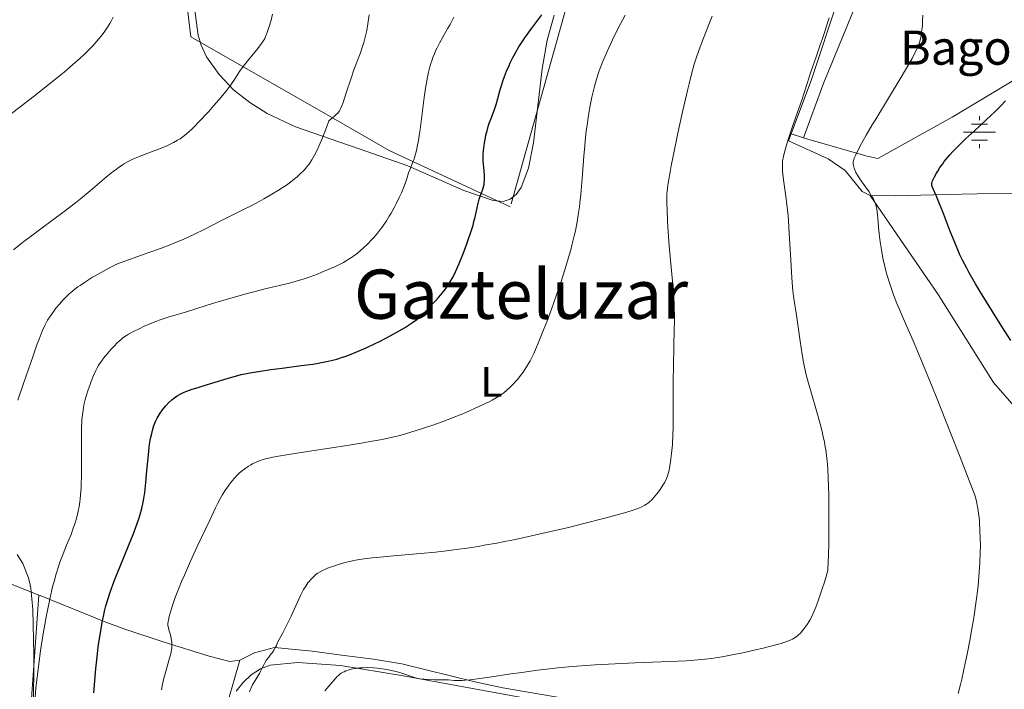
# Model space of a CAD drawing. Units: metres. Extents: x 647835 to 654736, y 4753159 to 4757935.
# Drawn here: x 648548 to 648778, y 4753606 to 4753763 of the extents above; entities that cross this region are included whole.
import ezdxf
from ezdxf.enums import TextEntityAlignment as Align

# ---------------------------------------------------------------- set-up
doc = ezdxf.new("R2010")
doc.units = ezdxf.units.M
doc.header["$MEASUREMENT"] = 0
doc.linetypes.add('DGN Style 2', pattern=[84.6841, 50.81046, -33.87364])
doc.linetypes.add('DGN Style 3', pattern=[118.55774, 84.6841, -33.87364])
for name, color, linetype, lineweight in [('Edificios construcciones cerramientos', 7, 'Continuous', 0), ('Entidades rústicas y varios', 7, 'Continuous', 0), ('Hidrografía', 7, 'Continuous', 0), ('Relieve y altimetría', 7, 'Continuous', 0), ('Textos de rotulación', 7, 'Continuous', 0)]:
    doc.layers.add(name, color=color, linetype=linetype, lineweight=lineweight)
doc.styles.add('Style-arialn', font='arialn.shx', dxfattribs={"bigfont": 'arialnbig.shx'})
doc.styles.add('Style-times', font='times.shx', dxfattribs={"bigfont": 'timesbig.shx'})

# ---------------------------------------------------------------- blocks, each defined once
blk = doc.blocks.new('5NACIE')
at = {"layer": 'Hidrografía', "color": 170, "linetype": 'Continuous', "lineweight": 0, "flags": 128}
for points in [[(2.980232238769531e-08, 28.09973829984665), (2.980232238769531e-08, 37.49965074658394)], [(-37.49965074658394, 0), (37.49965077638626, 0)], [(-18.69982582330704, 18.69982582330704), (18.69982585310936, 18.69982582330704)], [(-18.69982582330704, -18.69982585310936), (18.69982585310936, -18.69982585310936)], [(2.980232238769531e-08, -28.09973829984665), (2.980232238769531e-08, -37.49965077638626)]]:
    blk.add_lwpolyline(points, dxfattribs=at)

msp = doc.modelspace()

# ---------------------------------------------------------------- linework, layer by layer
at = {"layer": 'Edificios construcciones cerramientos', "color": 250, "linetype": 'DGN Style 2', "lineweight": 0, "extrusion": (-0.03958937253704125, -0.1064370015749962, 0.9935309991529442), "elevation": -530578.7666902661, "flags": 128}
msp.add_lwpolyline([(-1049202.854319366, 4651505.241462629), (-1049202.854319366, 4651507.002627015)], dxfattribs=at)
at = {"layer": 'Edificios construcciones cerramientos', "color": 250, "linetype": 'DGN Style 2', "lineweight": 0, "extrusion": (0.3781427995756847, -0.1243029964003116, 0.9173640434500188), "elevation": -344596.9673156105, "flags": 128}
msp.add_lwpolyline([(4718586.822228931, 796899.7327124551), (4718586.822228931, 796896.4165399633)], dxfattribs=at)
at = {"layer": 'Edificios construcciones cerramientos', "color": 250, "linetype": 'DGN Style 2', "lineweight": 0, "extrusion": (0.2437141358428239, -0.09434095581012539, 0.9652477423165607), "elevation": -289333.0637126181, "flags": 128}
msp.add_lwpolyline([(4667205.774651244, 1072884.482340472), (4667205.774651244, 1072884.137956966)], dxfattribs=at)
at = {"layer": 'Edificios construcciones cerramientos', "color": 250, "linetype": 'DGN Style 2', "lineweight": 0}
for points in [[(648728.0300000012, 4753736.279999999, 1084.42), (648732.75, 4753748.939999999, 1085.97), (648738.9200000018, 4753767.560000001, 1085.38), (648739.6700000018, 4753776.390000001, 1085.97), (648723.7300000004, 4753772.52, 1087.71), (648708.3299999982, 4753768.49, 1091.2), (648693.5899999999, 4753768.24, 1094.7), (648676.3099999987, 4753768.85, 1098.77), (648662.3999999985, 4753719.16, 1098.77), (648634.129999999, 4753732.35, 1107.5), (648621.4200000018, 4753739.689999999, 1109.25), (648587.8200000003, 4753758.91, 1118.56), (648585.5300000012, 4753777.93, 1119.73), (648551.7100000009, 4753789.699999999, 1123.66)], [(648730.9200000018, 4753735.33, 1083.16), (648732.4600000009, 4753734.83, 1082.45), (648745.4699999988, 4753731.09, 1079.24), (648748.2699999996, 4753730.51, 1078.37), (648765.6400000006, 4753740.15, 1076.62), (648782.379999999, 4753750.23, 1074.59), (648795.3000000007, 4753757.290000001, 1071.39)], [(648468.120000001, 4753648.279999999, 1127.3), (648492.7899999991, 4753646.18, 1122.06), (648509.3999999985, 4753642.32, 1116.24), (648538.8599999994, 4753633.82, 1109.84), (648552.3099999987, 4753628.42, 1105.85)]]:
    msp.add_polyline3d(points, dxfattribs=at)
at = {"layer": 'Entidades rústicas y varios', "color": 92, "linetype": 'Continuous', "lineweight": 0}
for points in [[(648730.9200000018, 4753735.33, 1083.02), (648735.6900000013, 4753748.220000001, 1083.02), (648745.0199999996, 4753771.029999999, 1083.02), (648746.2699999996, 4753782.199999999, 1083.02), (648746.5, 4753789.76, 1083.02), (648744.8900000006, 4753800.16, 1084.19), (648738.8599999994, 4753816.25, 1084.19), (648732.3900000006, 4753837.359999999, 1084.19), (648728.0899999999, 4753857.790000001, 1084.19), (648726.6499999985, 4753858.119999999, 1084.19), (648703.6900000013, 4753854.5, 1088.84), (648687.9699999988, 4753869.699999999, 1095.83), (648682.1900000013, 4753871.040000001, 1095.83), (648671.4100000001, 4753870.859999999, 1099.32), (648669.2100000009, 4753872.98, 1100.49), (648668.0599999987, 4753877.279999999, 1101.65), (648667.1700000018, 4753887.33, 1101.65), (648671.7100000009, 4753916.9, 1101.65), (648681.1499999985, 4753932.890000001, 1100.49), (648687.879999999, 4753939.470000001, 1099.32), (648694.6799999997, 4753941.380000001, 1098.16), (648729.129999999, 4753945.560000001, 1091.17), (648750.2699999996, 4753950.23, 1085.35), (648753.3999999985, 4753956.76, 1086.52)], [(648746.5199999996, 4753721.83, 1079.57), (648744.6000000015, 4753722.810000001, 1080.11), (648740.6700000018, 4753727.67, 1081.31), (648736.7100000009, 4753730.4, 1082.72), (648727.4200000018, 4753734.640000001, 1084.22)], [(648802.1799999997, 4753653.32, 1076.19), (648802.379999999, 4753654.699999999, 1076.24), (648803.1099999994, 4753657.109999999, 1076.16), (648805.870000001, 4753661.91, 1075.13), (648815.3000000007, 4753674.26, 1072), (648820.4299999997, 4753682.630000001, 1069.99), (648821.0700000003, 4753683.699999999, 1069.67), (648821.7699999996, 4753684.880000001, 1068.99), (648822.7100000009, 4753687.43, 1067.82), (648822.9899999984, 4753690.140000001, 1066.97), (648822.1600000001, 4753694.119999999, 1066.41), (648820.8200000003, 4753696.49, 1066.54), (648816.629999999, 4753701.23, 1066.85), (648805.3000000007, 4753712.93, 1066.18), (648799.3299999982, 4753717.41, 1066.47), (648795.6600000001, 4753719.42, 1066.76), (648790.9899999984, 4753721.5, 1067.3), (648786.620000001, 4753722.33, 1067.93), (648771.5100000016, 4753722.25, 1070.84), (648764.2100000009, 4753722.1, 1073.1), (648752.370000001, 4753721.790000001, 1077.65), (648746.5199999996, 4753721.83, 1079.57)], [(648746.5199999996, 4753721.83, 1079.53), (648762.370000001, 4753698.720000001, 1078.37), (648775.3099999987, 4753678.08, 1078.37), (648787.0399999991, 4753664.609999999, 1077.2), (648802.1799999997, 4753653.32, 1077.2)], [(648549.8200000003, 4753593.27, 1105.73), (648552.3099999987, 4753628.42, 1105.85)], [(648552.620000001, 4753628.300000001, 1105.76), (648568.0100000016, 4753622.08, 1098.78), (648572.3900000006, 4753620.43, 1097.07), (648581.6099999994, 4753617.42, 1094.64), (648592.0700000003, 4753614.16, 1092.5), (648596.9400000013, 4753612.859999999, 1091.79), (648599.25, 4753613.210000001, 1091.79)], [(648599.25, 4753613.210000001, 1091.79), (648602.6600000001, 4753614.93, 1090.63), (648607.379999999, 4753616.130000001, 1089.3), (648616.1400000006, 4753615.27, 1087.02), (648623.0300000012, 4753614.380000001, 1085.65), (648630.4499999993, 4753613.41, 1084.97), (648637.1400000006, 4753612.35, 1084.77), (648654.1600000001, 4753608.16, 1085.41), (648660.6999999993, 4753606.74, 1085.39), (648689.8500000015, 4753601.75, 1083.53)], [(648599.25, 4753613.210000001, 1091.79), (648595.1799999997, 4753598.880000001, 1091.13)]]:
    msp.add_polyline3d(points, dxfattribs=at)
at = {"layer": 'Entidades rústicas y varios', "color": 92, "linetype": 'DGN Style 3', "lineweight": 0}
for points in [[(648672.7199999988, 4753763.98, 1111.54), (648671.0399999991, 4753758.17, 1111.46), (648669.9100000001, 4753751.470000001, 1111.3), (648667.8599999994, 4753734.119999999, 1110.79), (648666.7100000009, 4753728.23, 1110.65), (648664.9800000004, 4753723.68, 1110.62), (648663.8299999982, 4753722.060000001, 1110.65), (648662.4400000013, 4753720.960000001, 1110.73), (648660.7899999991, 4753720.449999999, 1110.86), (648658.4100000001, 4753720.689999999, 1111.07), (648651.5599999987, 4753723.01, 1111.96), (648638.4699999988, 4753728.74, 1114.42), (648628.9499999993, 4753732.15, 1117.39), (648612.2800000012, 4753737.9, 1123.6), (648605.6600000001, 4753741.040000001, 1125.84), (648601.5700000003, 4753743.57, 1126.95), (648597.8099999987, 4753746.560000001, 1127.65), (648594.4400000013, 4753750.1, 1127.84), (648591.5199999996, 4753754.26, 1127.44), (648590.2399999984, 4753756.949999999, 1126.97), (648589.5700000003, 4753759.34, 1126.56), (648588.379999999, 4753768.07, 1125.04)], [(648588.379999999, 4753768.07, 1125.04), (648589.5700000003, 4753759.34, 1126.56), (648590.2399999984, 4753756.949999999, 1126.97), (648591.5199999996, 4753754.26, 1127.44), (648594.4400000013, 4753750.1, 1127.84), (648597.8099999987, 4753746.560000001, 1127.65), (648601.5700000003, 4753743.57, 1126.95), (648605.6600000001, 4753741.040000001, 1125.84), (648612.2800000012, 4753737.9, 1123.6), (648628.9499999993, 4753732.15, 1117.39), (648638.4699999988, 4753728.74, 1114.42), (648651.5599999987, 4753723.01, 1111.96), (648658.4100000001, 4753720.689999999, 1111.07), (648660.7899999991, 4753720.449999999, 1110.86), (648662.4400000013, 4753720.960000001, 1110.73), (648663.8299999982, 4753722.060000001, 1110.65), (648664.9800000004, 4753723.68, 1110.62), (648666.7100000009, 4753728.23, 1110.65), (648667.8599999994, 4753734.119999999, 1110.79), (648669.9100000001, 4753751.470000001, 1111.3), (648671.0399999991, 4753758.17, 1111.46), (648672.7199999988, 4753763.98, 1111.54)], [(648547.2399999984, 4753637.880000001, 1118.12), (648548.6000000015, 4753635.84, 1117.61), (648549.9200000018, 4753632.49, 1116.9), (648550.4299999997, 4753630.02, 1116.49), (648550.8999999985, 4753625.060000001, 1115.99), (648551.120000001, 4753614.470000001, 1115.64), (648551.0500000007, 4753589.470000001, 1115.82)], [(648551.0500000007, 4753589.470000001, 1115.82), (648551.120000001, 4753614.470000001, 1115.64), (648550.8999999985, 4753625.060000001, 1115.99), (648550.4299999997, 4753630.02, 1116.49), (648549.9200000018, 4753632.49, 1116.9), (648548.6000000015, 4753635.84, 1117.61), (648547.2399999984, 4753637.880000001, 1118.12)], [(648598.4499999993, 4753605.939999999, 1099.06), (648600.0599999987, 4753608.02, 1098.58), (648601.9499999993, 4753609.790000001, 1098.08), (648604.0700000003, 4753611.16, 1097.62), (648606.3900000006, 4753612.060000001, 1097.25), (648612.7899999991, 4753612.630000001, 1096.74), (648622.7899999991, 4753611.949999999, 1096.15), (648637, 4753609.65, 1095.48), (648668.9699999988, 4753603.790000001, 1094.08)], [(648668.9699999988, 4753603.790000001, 1094.08), (648637, 4753609.65, 1095.48), (648622.7899999991, 4753611.949999999, 1096.15), (648612.7899999991, 4753612.630000001, 1096.74), (648606.3900000006, 4753612.060000001, 1097.25), (648604.0700000003, 4753611.16, 1097.62), (648601.9499999993, 4753609.790000001, 1098.08), (648600.0599999987, 4753608.02, 1098.58), (648598.4499999993, 4753605.939999999, 1099.06)]]:
    msp.add_polyline3d(points, dxfattribs=at)
at = {"layer": 'Relieve y altimetría', "color": 36, "linetype": 'Continuous', "lineweight": 0, "flags": 128}
for points, elevation in [([(648539.7300000004, 4753736.23), (648552, 4753745.689999999), (648555.2300000004, 4753748.24), (648557.0899999999, 4753749.74), (648558.2100000009, 4753750.66), (648560.2199999988, 4753752.380000001), (648561.9899999984, 4753753.949999999), (648562.8000000007, 4753754.699999999), (648563.9200000018, 4753755.790000001), (648564.9499999993, 4753756.859999999), (648565.4400000013, 4753757.390000001), (648565.8999999985, 4753757.92), (648566.7800000012, 4753758.99), (648567.5700000003, 4753760.040000001), (648568.0599999987, 4753760.73), (648568.3599999994, 4753761.189999999), (648568.9100000001, 4753762.08), (648569.1900000013, 4753762.58), (648569.6999999993, 4753763.560000001)], 1120), ([(648546.4400000013, 4753709.109999999), (648548.1499999985, 4753710.550000001), (648549.1600000001, 4753711.34), (648550.2699999996, 4753712.199999999), (648552.7600000016, 4753714.060000001), (648558.2100000009, 4753718.09), (648560.8500000015, 4753720.109999999), (648562.0799999982, 4753721.09), (648564.3399999999, 4753722.949999999), (648568.1400000006, 4753726.17), (648569.7199999988, 4753727.460000001), (648570.4400000013, 4753728.01), (648570.8999999985, 4753728.35), (648571.7699999996, 4753728.939999999), (648572.1900000013, 4753729.210000001), (648573.0300000012, 4753729.699999999), (648573.8500000015, 4753730.130000001), (648574.4200000018, 4753730.4), (648575.5899999999, 4753730.9), (648577.7800000012, 4753731.74), (648580.75, 4753732.85), (648582.1000000015, 4753733.4), (648582.7100000009, 4753733.67), (648583.8000000007, 4753734.220000001), (648584.7399999984, 4753734.76), (648585.3000000007, 4753735.119999999), (648586.3099999987, 4753735.85), (648587.3299999982, 4753736.689999999), (648588.0300000012, 4753737.33), (648588.5399999991, 4753737.83), (648589.7199999988, 4753739.050000001), (648591.9899999984, 4753741.5), (648593.1999999993, 4753742.85), (648594.8999999985, 4753744.810000001), (648596.25, 4753746.48), (648596.9600000009, 4753747.42), (648597.3599999994, 4753747.98), (648598.0199999996, 4753748.949999999), (648599.2100000009, 4753750.82), (648600.0700000003, 4753752.01), (648601.3000000007, 4753753.57), (648603.129999999, 4753755.83), (648603.9100000001, 4753756.82), (648604.5, 4753757.609999999), (648604.7300000004, 4753757.949999999), (648605.1000000015, 4753758.58), (648605.3000000007, 4753759), (648605.6700000018, 4753759.949999999), (648605.9600000009, 4753760.85), (648606.5500000007, 4753762.859999999), (648606.8900000006, 4753764.210000001)], 1115), ([(648547.4100000001, 4753673.949999999), (648548.8200000003, 4753678.08), (648550.9899999984, 4753684.390000001), (648551.9699999988, 4753687.140000001), (648552.3900000006, 4753688.279999999), (648553.120000001, 4753690.109999999), (648553.7300000004, 4753691.470000001), (648554.120000001, 4753692.210000001), (648554.370000001, 4753692.66), (648554.9100000001, 4753693.5), (648555.8299999982, 4753694.800000001), (648556.3299999982, 4753695.470000001), (648557.1400000006, 4753696.449999999), (648558, 4753697.41), (648558.4299999997, 4753697.869999999), (648559.3299999982, 4753698.74), (648559.7899999991, 4753699.15), (648560.7699999996, 4753699.949999999), (648561.4600000009, 4753700.470000001), (648561.9400000013, 4753700.82), (648562.9699999988, 4753701.52), (648564.879999999, 4753702.710000001), (648566.1900000013, 4753703.48), (648568.5199999996, 4753704.779999999), (648569.7300000004, 4753705.4), (648570.3200000003, 4753705.67), (648571.3299999982, 4753706.09), (648573.5, 4753706.880000001), (648578.0500000007, 4753708.48), (648580.7600000016, 4753709.460000001), (648583.5300000012, 4753710.529999999), (648584.879999999, 4753711.08), (648586.1900000013, 4753711.640000001), (648588.6600000001, 4753712.77), (648590.9299999997, 4753713.880000001), (648594.870000001, 4753715.890000001), (648597.3399999999, 4753717.130000001), (648600.3000000007, 4753718.609999999), (648601.7800000012, 4753719.359999999), (648603.8099999987, 4753720.449999999), (648604.8399999999, 4753721.02), (648606.3500000015, 4753721.890000001), (648608.4200000018, 4753723.140000001), (648609.0300000012, 4753723.540000001), (648610.129999999, 4753724.290000001), (648611.0899999999, 4753724.98), (648611.6600000001, 4753725.41), (648612.6400000006, 4753726.220000001), (648613.5500000007, 4753727.029999999), (648614.0599999987, 4753727.540000001), (648614.370000001, 4753727.869999999), (648614.9299999997, 4753728.52), (648615.4400000013, 4753729.189999999), (648615.6999999993, 4753729.560000001), (648616.0799999982, 4753730.17), (648616.7199999988, 4753731.290000001), (648617.3999999985, 4753732.619999999), (648617.8099999987, 4753733.52), (648618.5500000007, 4753735.300000001), (648619.5, 4753737.76), (648620.0599999987, 4753739.300000001), (648621.0100000016, 4753740.050000001), (648621.3900000006, 4753740.380000001), (648621.870000001, 4753740.83), (648622.129999999, 4753741.109999999), (648622.2800000012, 4753741.290000001), (648622.5500000007, 4753741.65), (648622.870000001, 4753742.220000001), (648623.0500000007, 4753742.630000001), (648623.3999999985, 4753743.6), (648624.129999999, 4753745.82), (648625.2699999996, 4753749.300000001), (648625.8399999999, 4753750.949999999), (648626.6000000015, 4753753.02), (648627.4499999993, 4753755.210000001), (648627.8000000007, 4753756.17), (648628.25, 4753757.58), (648628.5, 4753758.51), (648628.6499999985, 4753759.140000001), (648628.8999999985, 4753760.449999999), (648629.1499999985, 4753762), (648629.4899999984, 4753764.109999999)], 1110), ([(648606.9600000009, 4753660.65), (648609.2300000004, 4753661.08), (648610.6600000001, 4753661.32), (648616.0899999999, 4753662.16), (648624.3599999994, 4753663.41), (648628.1099999994, 4753664.02), (648629.7399999984, 4753664.290000001), (648632.5500000007, 4753664.82), (648634.8999999985, 4753665.34), (648636.3099999987, 4753665.68), (648637.2100000009, 4753665.92), (648639, 4753666.439999999), (648642.1600000001, 4753667.439999999), (648644.3200000003, 4753668.17), (648647.1499999985, 4753669.18), (648648.5, 4753669.689999999), (648651.3399999999, 4753670.82), (648653.0399999991, 4753671.550000001), (648654.0799999982, 4753672.01), (648655.9400000013, 4753672.859999999), (648657.5100000016, 4753673.619999999), (648658.1900000013, 4753673.98), (648659.1400000006, 4753674.51), (648660, 4753675.060000001), (648660.4200000018, 4753675.35), (648660.8299999982, 4753675.66), (648661.620000001, 4753676.300000001), (648662.3900000006, 4753677), (648662.8900000006, 4753677.49), (648663.2100000009, 4753677.83), (648663.8399999999, 4753678.52), (648664.1700000018, 4753678.92), (648664.8200000003, 4753679.74), (648665.4200000018, 4753680.57), (648665.8000000007, 4753681.119999999), (648666.4899999984, 4753682.18), (648667.1000000015, 4753683.210000001), (648667.4200000018, 4753683.810000001), (648667.9499999993, 4753684.91), (648668.5899999999, 4753686.390000001), (648668.9800000004, 4753687.32), (648670.2300000004, 4753690.449999999), (648670.9400000013, 4753692.290000001), (648672.0599999987, 4753695.279999999), (648673.1799999997, 4753698.4), (648673.7199999988, 4753699.960000001), (648674.2300000004, 4753701.5), (648675.1900000013, 4753704.48), (648676.0300000012, 4753707.310000001), (648676.5399999991, 4753709.1), (648676.8399999999, 4753710.24), (648677.370000001, 4753712.4), (648677.629999999, 4753713.540000001), (648678.0599999987, 4753715.689999999), (648678.3999999985, 4753717.76), (648678.5799999982, 4753719.15), (648678.6900000013, 4753720.1), (648678.8999999985, 4753722.09), (648679.2100000009, 4753725.800000001), (648679.6099999994, 4753731), (648679.8299999982, 4753733.48), (648679.9499999993, 4753734.65), (648680.1900000013, 4753736.84), (648680.4600000009, 4753738.85), (648680.6400000006, 4753740.109999999), (648681.0399999991, 4753742.449999999), (648681.5100000016, 4753744.859999999), (648681.8500000015, 4753746.35), (648682.0799999982, 4753747.290000001), (648682.5799999982, 4753749.07), (648683.120000001, 4753750.75), (648683.4299999997, 4753751.609999999), (648683.9699999988, 4753753), (648685.0599999987, 4753755.48), (648686.3299999982, 4753758.23), (648687.0399999991, 4753759.710000001), (648688.1499999985, 4753761.939999999), (648689.2600000016, 4753764.02)], 1095), ([(648639.6900000013, 4753729.67), (648639.870000001, 4753730.15), (648640.1400000006, 4753730.98), (648640.5199999996, 4753732.380000001), (648640.7100000009, 4753733.23), (648640.9899999984, 4753734.67), (648641.2699999996, 4753736.34), (648641.4100000001, 4753737.27), (648641.8099999987, 4753740.359999999), (648642.3599999994, 4753744.779999999), (648642.6499999985, 4753746.91), (648642.9400000013, 4753748.67), (648643.1000000015, 4753749.51), (648643.3500000015, 4753750.710000001), (648643.6499999985, 4753751.880000001), (648643.8099999987, 4753752.449999999), (648644.1700000018, 4753753.57), (648644.379999999, 4753754.119999999), (648644.7100000009, 4753754.949999999), (648645.0799999982, 4753755.779999999), (648645.3399999999, 4753756.33), (648645.8900000006, 4753757.42), (648646.7600000016, 4753759), (648647.870000001, 4753760.949999999), (648648.370000001, 4753761.83), (648649.2800000012, 4753763.550000001)], 1105), ([(648665.6600000001, 4753641.859999999), (648670.8500000015, 4753643.02), (648676.0199999996, 4753644.24), (648679.2800000012, 4753645.040000001), (648684.8599999994, 4753646.470000001), (648686.5100000016, 4753646.91), (648689.1000000015, 4753647.65), (648690.8999999985, 4753648.210000001), (648691.7699999996, 4753648.51), (648692.2399999984, 4753648.68), (648692.9899999984, 4753649), (648693.8599999994, 4753649.42), (648694.2199999988, 4753649.640000001), (648694.7199999988, 4753650), (648694.9600000009, 4753650.210000001), (648695.4800000004, 4753650.720000001), (648695.8500000015, 4753651.130000001), (648696.6499999985, 4753652.1), (648697.2600000016, 4753652.9), (648697.8299999982, 4753653.710000001), (648698.0899999999, 4753654.1), (648698.5, 4753654.779999999), (648698.6799999997, 4753655.130000001), (648698.9299999997, 4753655.66), (648699.1499999985, 4753656.24), (648699.25, 4753656.550000001), (648699.5300000012, 4753657.619999999), (648699.6600000001, 4753658.25), (648699.870000001, 4753659.540000001), (648699.9699999988, 4753660.27), (648700.1099999994, 4753661.49), (648700.2899999991, 4753663.59), (648700.4100000001, 4753666.040000001), (648700.4600000009, 4753667.390000001), (648700.4800000004, 4753668.83), (648700.5, 4753671.93), (648700.5, 4753678.57), (648700.5199999996, 4753681.880000001), (648700.6400000006, 4753686.57), (648700.7399999984, 4753690.5), (648700.7699999996, 4753692.390000001), (648700.7699999996, 4753694.25), (648700.75, 4753695.17), (648700.7100000009, 4753696.540000001), (648700.5500000007, 4753699.23), (648700.3299999982, 4753701.84), (648699.8599999994, 4753706.75), (648699.5700000003, 4753710.1), (648699.4200000018, 4753712.140000001), (648699.1900000013, 4753715.73), (648699.0399999991, 4753718.609999999), (648699, 4753719.83), (648698.9800000004, 4753721.449999999), (648699.0100000016, 4753722.34), (648699.0399999991, 4753722.810000001), (648699.129999999, 4753723.619999999), (648699.3599999994, 4753725.18), (648699.7600000016, 4753727.390000001), (648700.0300000012, 4753728.810000001), (648700.4899999984, 4753731.060000001), (648701.6000000015, 4753736.41), (648702.5199999996, 4753740.66), (648703.8200000003, 4753746.42), (648704.1900000013, 4753747.98), (648704.8399999999, 4753750.540000001), (648705.4100000001, 4753752.57), (648705.7800000012, 4753753.73), (648706.5399999991, 4753755.939999999), (648707.5300000012, 4753758.619999999), (648708.9299999997, 4753762.189999999), (648709.5700000003, 4753763.75)], 1090), ([(648733.3500000015, 4753624.52), (648733.8000000007, 4753625.609999999), (648734.0399999991, 4753626.23), (648734.4299999997, 4753627.300000001), (648735.3000000007, 4753629.9), (648735.7899999991, 4753631.460000001), (648736.5899999999, 4753634.189999999), (648736.6900000013, 4753636.25), (648736.7399999984, 4753637.640000001), (648736.8200000003, 4753640.449999999), (648736.870000001, 4753644.6), (648736.8599999994, 4753647.23), (648736.8099999987, 4753651.890000001), (648736.7100000009, 4753655.82), (648736.6099999994, 4753657.83), (648736.5300000012, 4753658.98), (648736.4600000009, 4753659.699999999), (648736.3000000007, 4753661.060000001), (648736.1099999994, 4753662.41), (648736, 4753663.09), (648735.8000000007, 4753664.140000001), (648735.4499999993, 4753665.77), (648735.25, 4753666.630000001), (648734.7899999991, 4753668.460000001), (648733.9499999993, 4753671.470000001), (648732.75, 4753675.560000001), (648732.2199999988, 4753677.42), (648731.6400000006, 4753679.58), (648731.3900000006, 4753680.59), (648731.0599999987, 4753682.109999999), (648730.9100000001, 4753682.91), (648730.6000000015, 4753684.67), (648730.1400000006, 4753687.790000001), (648729.5100000016, 4753692.26), (648729.2100000009, 4753694.300000001), (648728.6799999997, 4753697.76), (648728.4499999993, 4753699.5), (648728.25, 4753701.49), (648728.1600000001, 4753702.640000001), (648728.0799999982, 4753703.91), (648727.9299999997, 4753706.76), (648727.6099999994, 4753712.949999999), (648727.4200000018, 4753715.880000001), (648727.3000000007, 4753717.220000001), (648727.0500000007, 4753719.640000001), (648726.7800000012, 4753721.720000001), (648726.3099999987, 4753724.970000001), (648726.0899999999, 4753726.720000001), (648726.0199999996, 4753727.640000001), (648725.9899999984, 4753728.16), (648725.9899999984, 4753729.060000001), (648726.0500000007, 4753729.949999999), (648726.1400000006, 4753730.540000001), (648726.2199999988, 4753730.960000001), (648726.4600000009, 4753731.949999999), (648727.0199999996, 4753733.93), (648727.4200000018, 4753735.189999999), (648728.1900000013, 4753737.5), (648729.1499999985, 4753740.26), (648730.5100000016, 4753744.109999999), (648731.1000000015, 4753745.84), (648731.7899999991, 4753748.02), (648732.5700000003, 4753750.529999999), (648733, 4753751.85), (648733.7699999996, 4753754.060000001), (648734.8500000015, 4753757.029999999), (648735.2899999991, 4753758.279999999), (648735.75, 4753759.699999999), (648736.1900000013, 4753761.18), (648736.4400000013, 4753761.960000001), (648736.9299999997, 4753763.41)], 1085), ([(648750.9800000004, 4753701.42), (648750.4800000004, 4753703.1), (648750.2399999984, 4753703.949999999), (648749.9100000001, 4753705.24), (648749.4699999988, 4753707.18), (648749.1000000015, 4753709.109999999), (648748.9499999993, 4753710.060000001), (648748.8099999987, 4753711.01), (648748.5899999999, 4753712.84), (648748.4200000018, 4753714.540000001), (648748.2600000016, 4753716.5), (648748.1900000013, 4753717.310000001), (648748.0300000012, 4753718.67), (648747.9100000001, 4753719.300000001), (648747.8299999982, 4753719.65), (648747.6099999994, 4753720.26), (648747.3299999982, 4753720.859999999), (648747.1600000001, 4753721.189999999), (648746.8399999999, 4753721.720000001), (648746.2199999988, 4753722.66), (648744.5399999991, 4753725), (648743.75, 4753726.189999999), (648743.5399999991, 4753726.560000001), (648743.1799999997, 4753727.24), (648742.9100000001, 4753727.85), (648742.7800000012, 4753728.220000001), (648742.6000000015, 4753728.859999999), (648742.5300000012, 4753729.220000001), (648742.5199999996, 4753729.4), (648742.5399999991, 4753729.689999999), (648742.620000001, 4753730.029999999), (648742.6700000018, 4753730.220000001), (648742.7899999991, 4753730.540000001), (648743.1499999985, 4753731.380000001), (648743.9499999993, 4753732.98), (648744.5, 4753734.02), (648745.5700000003, 4753735.939999999), (648746.9499999993, 4753738.32), (648747.7800000012, 4753739.699999999), (648753.7600000016, 4753749.52), (648755.5399999991, 4753752.560000001), (648756.2699999996, 4753753.880000001), (648756.870000001, 4753755.02), (648757.1999999993, 4753755.699999999), (648757.7100000009, 4753756.85), (648757.8999999985, 4753757.35), (648758.1799999997, 4753758.189999999), (648758.3500000015, 4753758.880000001), (648758.4200000018, 4753759.279999999), (648758.5100000016, 4753760), (648758.6799999997, 4753761.619999999), (648758.7399999984, 4753762.65), (648758.7600000016, 4753763.970000001)], 1080), ([(648557.25, 4753636.109999999), (648557.9699999988, 4753638.060000001), (648558.7899999991, 4753640.1), (648559.8399999999, 4753642.619999999), (648560.3000000007, 4753643.800000001), (648560.8299999982, 4753645.32), (648561.0599999987, 4753646.07), (648561.3599999994, 4753647.220000001), (648561.620000001, 4753648.42), (648561.7300000004, 4753649.040000001), (648561.8999999985, 4753650.220000001), (648561.9800000004, 4753650.85), (648562.0799999982, 4753651.84), (648562.1900000013, 4753653.460000001), (648562.2300000004, 4753654.34), (648562.2899999991, 4753656.25), (648562.3099999987, 4753659.470000001), (648562.2899999991, 4753663.77), (648562.2800000012, 4753665.609999999), (648562.3099999987, 4753667.720000001), (648562.3500000015, 4753668.790000001), (648562.3900000006, 4753669.41), (648562.5, 4753670.529999999), (648562.6499999985, 4753671.65), (648562.75, 4753672.24), (648562.9400000013, 4753673.17), (648563.1799999997, 4753674.17), (648563.3299999982, 4753674.710000001), (648563.879999999, 4753676.439999999), (648564.2899999991, 4753677.619999999), (648564.5700000003, 4753678.390000001), (648565.1099999994, 4753679.77), (648565.6000000015, 4753680.890000001), (648565.8399999999, 4753681.390000001), (648566.2399999984, 4753682.1), (648566.4699999988, 4753682.449999999), (648567.0100000016, 4753683.220000001), (648567.4400000013, 4753683.779999999), (648568.4299999997, 4753685), (648569.2399999984, 4753685.93), (648570.0599999987, 4753686.800000001), (648570.4600000009, 4753687.199999999), (648571.129999999, 4753687.84), (648571.4699999988, 4753688.130000001), (648571.9699999988, 4753688.540000001), (648572.7899999991, 4753689.1), (648573.2399999984, 4753689.380000001), (648574.25, 4753689.949999999), (648575.879999999, 4753690.77), (648576.7899999991, 4753691.189999999), (648578.2199999988, 4753691.82), (648579.6799999997, 4753692.41), (648580.4100000001, 4753692.68), (648581.120000001, 4753692.92), (648582.5100000016, 4753693.380000001), (648586.8000000007, 4753694.65), (648589.1999999993, 4753695.41), (648592.8999999985, 4753696.6), (648595.0100000016, 4753697.25), (648598.5300000012, 4753698.26), (648600.9600000009, 4753698.91), (648602.5500000007, 4753699.33), (648605.5300000012, 4753700.08), (648610.8399999999, 4753701.35), (648612.4299999997, 4753701.779999999), (648613.2300000004, 4753702.02), (648614.0500000007, 4753702.279999999), (648615.7199999988, 4753702.85), (648617.379999999, 4753703.470000001), (648618.4600000009, 4753703.890000001), (648620.4499999993, 4753704.74), (648621.7600000016, 4753705.34), (648622.3599999994, 4753705.630000001), (648623.4600000009, 4753706.199999999), (648624.129999999, 4753706.58), (648624.5599999987, 4753706.84), (648625.370000001, 4753707.359999999), (648625.8099999987, 4753707.67), (648626.6700000018, 4753708.300000001), (648627.4899999984, 4753708.98), (648628.0300000012, 4753709.449999999), (648629.0799999982, 4753710.460000001), (648630.129999999, 4753711.550000001), (648630.6499999985, 4753712.130000001), (648631.4100000001, 4753713.029999999), (648632.1499999985, 4753713.970000001), (648632.5, 4753714.449999999), (648632.8500000015, 4753714.939999999), (648633.5300000012, 4753715.939999999), (648634.1799999997, 4753716.970000001), (648634.5899999999, 4753717.68), (648635.3900000006, 4753719.119999999), (648635.7699999996, 4753719.859999999), (648636.5, 4753721.35), (648637, 4753722.449999999), (648637.6400000006, 4753724.029999999), (648638.1600000001, 4753725.48), (648638.6999999993, 4753727.15), (648638.9499999993, 4753727.869999999), (648639.3299999982, 4753728.82), (648639.6900000013, 4753729.67)], 1105), ([(648767.0599999987, 4753605.41), (648767.5899999999, 4753607.540000001), (648767.879999999, 4753608.76), (648768.6999999993, 4753612.5), (648769.120000001, 4753614.57), (648769.75, 4753617.790000001), (648770.3399999999, 4753621.029999999), (648770.6099999994, 4753622.619999999), (648770.8500000015, 4753624.16), (648771.2800000012, 4753627.1), (648771.620000001, 4753629.869999999), (648771.8000000007, 4753631.619999999), (648771.8999999985, 4753632.74), (648772.0599999987, 4753634.890000001), (648772.120000001, 4753636.040000001), (648772.2100000009, 4753638.23), (648772.2300000004, 4753640.26), (648772.2199999988, 4753641.529999999), (648772.1400000006, 4753643.859999999), (648772.0599999987, 4753645.26), (648772, 4753645.949999999), (648771.879999999, 4753647), (648771.7199999988, 4753648.1), (648771.620000001, 4753648.689999999), (648771.2100000009, 4753650.65), (648770.9400000013, 4753651.77), (648767.3299999982, 4753661.060000001), (648765.2699999996, 4753666.32), (648761.8900000006, 4753674.85), (648760.5300000012, 4753678.24), (648758.3500000015, 4753683.550000001), (648756.7800000012, 4753687.290000001), (648755.9800000004, 4753689.130000001), (648754.75, 4753691.890000001), (648753.3200000003, 4753695.17), (648752.7300000004, 4753696.609999999), (648751.9499999993, 4753698.6), (648751.6099999994, 4753699.550000001), (648750.9800000004, 4753701.42)], 1080), ([(648580.9400000013, 4753606.23), (648581.2100000009, 4753607.630000001), (648581.370000001, 4753608.32), (648581.5300000012, 4753609), (648581.8900000006, 4753610.34), (648582.870000001, 4753613.65), (648583.1600000001, 4753614.720000001), (648583.2699999996, 4753615.26), (648583.3200000003, 4753615.560000001), (648583.379999999, 4753616.109999999), (648583.4100000001, 4753616.67), (648583.3999999985, 4753616.970000001), (648583.370000001, 4753617.439999999), (648583.25, 4753618.23), (648583.0399999991, 4753619.109999999), (648582.7100000009, 4753620.300000001), (648582.5799999982, 4753620.83), (648582.4899999984, 4753621.23), (648582.4699999988, 4753621.43), (648582.4600000009, 4753621.73), (648582.5100000016, 4753622.27), (648582.5700000003, 4753622.59), (648582.7600000016, 4753623.4), (648583.1999999993, 4753624.949999999), (648583.5199999996, 4753625.970000001), (648584.1900000013, 4753627.84), (648585.1000000015, 4753630.189999999), (648585.6700000018, 4753631.560000001), (648586.3099999987, 4753633.07), (648587.7699999996, 4753636.359999999), (648589.3399999999, 4753639.790000001), (648592.2300000004, 4753645.960000001), (648593.6000000015, 4753648.82), (648594.1400000006, 4753649.9), (648594.8299999982, 4753651.210000001), (648595.1400000006, 4753651.77), (648595.7699999996, 4753652.779999999), (648596.370000001, 4753653.66), (648596.6799999997, 4753654.1), (648597.1700000018, 4753654.74), (648597.9400000013, 4753655.66), (648598.75, 4753656.52), (648599.1499999985, 4753656.91), (648599.5700000003, 4753657.279999999), (648600.3999999985, 4753657.960000001), (648601.2600000016, 4753658.540000001), (648601.8500000015, 4753658.890000001), (648602.25, 4753659.109999999), (648603.0700000003, 4753659.5), (648603.9499999993, 4753659.85), (648604.4499999993, 4753660.02), (648605.3000000007, 4753660.27), (648606.3500000015, 4753660.52), (648606.9600000009, 4753660.65)], 1095), ([(648601.4899999984, 4753605.790000001), (648601.7300000004, 4753606.390000001), (648601.8999999985, 4753606.76), (648602.2600000016, 4753607.470000001), (648602.8200000003, 4753608.439999999), (648603.5199999996, 4753609.59), (648603.8299999982, 4753610.119999999), (648604.0399999991, 4753610.5), (648604.3999999985, 4753611.23), (648604.8500000015, 4753612.15), (648605.0899999999, 4753612.6), (648605.5100000016, 4753613.26), (648606.0300000012, 4753613.92), (648606.5399999991, 4753614.58), (648606.8099999987, 4753614.939999999), (648607.2199999988, 4753615.550000001), (648607.6099999994, 4753616.26), (648607.8000000007, 4753616.65), (648608.0700000003, 4753617.310000001), (648608.8500000015, 4753618.73), (648609.3299999982, 4753619.630000001), (648610.1799999997, 4753621.290000001), (648611.2199999988, 4753623.470000001), (648612.6999999993, 4753626.779999999), (648613.4800000004, 4753628.449999999), (648613.9100000001, 4753629.279999999), (648614.1700000018, 4753629.74), (648614.6799999997, 4753630.529999999), (648615.1900000013, 4753631.26), (648615.4600000009, 4753631.6), (648615.879999999, 4753632.09), (648616.5199999996, 4753632.76), (648617.120000001, 4753633.279999999), (648617.4600000009, 4753633.529999999), (648618.0300000012, 4753633.890000001), (648618.7300000004, 4753634.24), (648619.1400000006, 4753634.43), (648619.75, 4753634.68), (648621.1600000001, 4753635.210000001), (648622.3399999999, 4753635.59), (648623.5700000003, 4753635.949999999), (648624.1900000013, 4753636.119999999), (648625.3000000007, 4753636.380000001), (648625.870000001, 4753636.5), (648626.7800000012, 4753636.67), (648628.3299999982, 4753636.9), (648630.1900000013, 4753637.119999999), (648631.2699999996, 4753637.23), (648635.1600000001, 4753637.57), (648641.5, 4753638.119999999), (648644.9699999988, 4753638.470000001), (648648.1499999985, 4753638.83), (648649.7899999991, 4753639.040000001), (648652.3299999982, 4753639.4), (648654.9899999984, 4753639.810000001), (648656.370000001, 4753640.050000001), (648659.2699999996, 4753640.57), (648660.7899999991, 4753640.859999999), (648663.1600000001, 4753641.33), (648665.6600000001, 4753641.859999999)], 1090), ([(648551.4299999997, 4753604.460000001), (648551.6499999985, 4753606.67), (648552.1700000018, 4753611.109999999), (648552.7399999984, 4753615.359999999), (648553.0500000007, 4753617.460000001), (648553.5899999999, 4753620.689999999), (648554.129999999, 4753623.699999999), (648554.4200000018, 4753625.220000001), (648554.8900000006, 4753627.460000001), (648555.370000001, 4753629.609999999), (648555.620000001, 4753630.619999999), (648555.870000001, 4753631.59), (648556.379999999, 4753633.41), (648556.8999999985, 4753635.07), (648557.25, 4753636.109999999)], 1105), ([(648619.120000001, 4753606.060000001), (648620.0599999987, 4753607.119999999), (648620.5500000007, 4753607.68), (648621.5100000016, 4753608.83), (648622.0300000012, 4753609.380000001), (648622.4100000001, 4753609.73), (648622.620000001, 4753609.9), (648622.9600000009, 4753610.130000001), (648623.3999999985, 4753610.390000001), (648623.629999999, 4753610.51), (648624, 4753610.67), (648624.6099999994, 4753610.890000001), (648625.2600000016, 4753611.08), (648625.6000000015, 4753611.16), (648626.3299999982, 4753611.290000001), (648626.7100000009, 4753611.34), (648627.3000000007, 4753611.4), (648627.9200000018, 4753611.439999999), (648629.1999999993, 4753611.460000001), (648630.5199999996, 4753611.41), (648631.3900000006, 4753611.34), (648631.9600000009, 4753611.279999999), (648633.0500000007, 4753611.130000001), (648633.629999999, 4753611.040000001), (648634.7100000009, 4753610.82), (648635.7100000009, 4753610.57), (648636.3500000015, 4753610.390000001), (648637.5599999987, 4753610), (648639.3299999982, 4753609.369999999), (648640.2600000016, 4753609.1), (648641.2600000016, 4753608.869999999), (648641.8000000007, 4753608.790000001), (648642.3599999994, 4753608.73), (648643.5300000012, 4753608.66), (648644.7199999988, 4753608.640000001), (648646.1799999997, 4753608.640000001), (648646.8200000003, 4753608.640000001), (648647.9899999984, 4753608.58), (648649.3000000007, 4753608.470000001), (648650.0100000016, 4753608.449999999), (648651.1900000013, 4753608.48), (648651.8900000006, 4753608.52), (648653.1000000015, 4753608.630000001), (648655.3299999982, 4753608.9), (648658.1000000015, 4753609.300000001), (648662.5799999982, 4753609.98), (648665.120000001, 4753610.35), (648668.8299999982, 4753610.85), (648670.8599999994, 4753611.1), (648674.2199999988, 4753611.460000001), (648678, 4753611.790000001), (648680.0799999982, 4753611.939999999), (648682.2899999991, 4753612.09), (648686.9499999993, 4753612.35), (648691.6400000006, 4753612.57), (648699.7300000004, 4753612.9), (648703.620000001, 4753613.08), (648705.3500000015, 4753613.18), (648706.2600000016, 4753613.25), (648707.8399999999, 4753613.4), (648709.4800000004, 4753613.6), (648710.3900000006, 4753613.73), (648711.9100000001, 4753613.98), (648714.6099999994, 4753614.49), (648716.7300000004, 4753614.93), (648719.7399999984, 4753615.59), (648721.2199999988, 4753615.939999999), (648724.1799999997, 4753616.68), (648725.7100000009, 4753617.109999999), (648726.3399999999, 4753617.300000001), (648727.3999999985, 4753617.689999999), (648727.9800000004, 4753617.939999999), (648728.3200000003, 4753618.119999999), (648728.9400000013, 4753618.49), (648729.5, 4753618.9), (648729.7800000012, 4753619.140000001), (648730.1799999997, 4753619.529999999), (648730.7800000012, 4753620.210000001), (648731.0899999999, 4753620.609999999), (648731.7399999984, 4753621.540000001), (648732.1600000001, 4753622.189999999), (648732.3900000006, 4753622.58), (648732.75, 4753623.24), (648733.3500000015, 4753624.52)], 1085)]:
    msp.add_lwpolyline(points, dxfattribs=dict(at, elevation=elevation))
at = {"layer": 'Relieve y altimetría', "color": 36, "linetype": 'Continuous', "lineweight": 30, "flags": 128}
for points, elevation in [([(648617.6000000015, 4753682.640000001), (648618.379999999, 4753682.779999999), (648619.870000001, 4753683.09), (648620.5700000003, 4753683.25), (648621.9200000018, 4753683.609999999), (648623.2199999988, 4753684.01), (648624.0700000003, 4753684.300000001), (648625.7800000012, 4753684.939999999), (648626.7699999996, 4753685.35), (648628.7699999996, 4753686.23), (648630.7399999984, 4753687.16), (648632.0199999996, 4753687.790000001), (648634.3500000015, 4753689), (648636.5100000016, 4753690.210000001), (648637.6999999993, 4753690.92), (648638.3999999985, 4753691.359999999), (648639.5899999999, 4753692.16), (648640.5799999982, 4753692.880000001), (648641.0399999991, 4753693.24), (648641.7100000009, 4753693.82), (648642.7800000012, 4753694.85), (648643.6000000015, 4753695.699999999), (648644.7699999996, 4753696.970000001), (648645.3500000015, 4753697.619999999), (648646.5399999991, 4753699.040000001), (648647.1999999993, 4753699.890000001), (648647.5, 4753700.290000001), (648648.0300000012, 4753701.060000001), (648648.3500000015, 4753701.58), (648648.9800000004, 4753702.689999999), (648649.629999999, 4753703.970000001), (648649.9699999988, 4753704.699999999), (648650.5100000016, 4753705.91), (648651.379999999, 4753708.040000001), (648652.2100000009, 4753710.27), (648652.629999999, 4753711.449999999), (648653.2199999988, 4753713.23), (648653.7399999984, 4753714.939999999), (648653.9600000009, 4753715.74), (648654.1499999985, 4753716.48), (648654.4499999993, 4753717.84), (648654.8999999985, 4753720.07), (648655.1499999985, 4753720.99), (648655.2899999991, 4753721.42), (648655.6099999994, 4753722.220000001), (648656.0199999996, 4753723.279999999), (648656.1900000013, 4753723.84), (648656.3200000003, 4753724.439999999), (648656.3599999994, 4753724.77), (648656.3999999985, 4753725.279999999), (648656.4100000001, 4753725.640000001), (648656.3900000006, 4753726.4), (648656.3099999987, 4753727.58), (648656.1799999997, 4753729.15), (648656.120000001, 4753729.9), (648656.1000000015, 4753730.42), (648656.1000000015, 4753731.41), (648656.1600000001, 4753732.33), (648656.2199999988, 4753732.93), (648656.3999999985, 4753734.119999999), (648656.629999999, 4753735.35), (648656.7600000016, 4753735.99), (648657.0100000016, 4753736.98), (648657.2899999991, 4753737.99), (648657.4600000009, 4753738.51), (648658.0199999996, 4753740.09), (648658.7899999991, 4753742.17), (648659.129999999, 4753743.140000001), (648659.5300000012, 4753744.48), (648660.0100000016, 4753746.279999999), (648660.3000000007, 4753747.290000001), (648660.8099999987, 4753748.82), (648661.1000000015, 4753749.640000001), (648661.5899999999, 4753750.92), (648662.1400000006, 4753752.220000001), (648662.4200000018, 4753752.859999999), (648662.9600000009, 4753753.970000001), (648663.25, 4753754.52), (648663.6999999993, 4753755.35), (648664.4699999988, 4753756.630000001), (648665.3399999999, 4753757.970000001), (648665.8299999982, 4753758.68), (648667.4800000004, 4753760.949999999), (648669.7699999996, 4753764.040000001)], 1100), ([(648779.3500000015, 4753687.91), (648777.2300000004, 4753691.210000001), (648775.0300000012, 4753694.710000001), (648772.2699999996, 4753699.23), (648771.0799999982, 4753701.220000001), (648769.629999999, 4753703.74), (648769.0399999991, 4753704.82), (648768.0399999991, 4753706.75), (648767.4699999988, 4753707.960000001), (648767.1099999994, 4753708.76), (648766.3999999985, 4753710.449999999), (648765.120000001, 4753713.68), (648763.4400000013, 4753718.029999999), (648762.7199999988, 4753719.869999999), (648761.879999999, 4753721.859999999), (648761.1799999997, 4753723.43), (648760.9899999984, 4753723.93), (648760.8900000006, 4753724.34), (648760.879999999, 4753724.529999999), (648760.9200000018, 4753724.810000001), (648760.9499999993, 4753724.960000001), (648761.0799999982, 4753725.300000001), (648761.1900000013, 4753725.560000001), (648761.5199999996, 4753726.210000001), (648761.9899999984, 4753727.040000001), (648762.2800000012, 4753727.529999999), (648762.8000000007, 4753728.35), (648763.4400000013, 4753729.27), (648763.8099999987, 4753729.76), (648764.6499999985, 4753730.810000001), (648765.129999999, 4753731.369999999), (648765.9100000001, 4753732.24), (648766.7899999991, 4753733.15), (648767.4100000001, 4753733.77), (648768.7399999984, 4753735.050000001), (648770.8299999982, 4753736.99), (648773.5300000012, 4753739.460000001), (648774.75, 4753740.59), (648775.5700000003, 4753741.369999999), (648776.9699999988, 4753742.77), (648778.1099999994, 4753743.99)], 1075), ([(648565.1999999993, 4753605.6), (648565.3299999982, 4753607.48), (648565.6400000006, 4753611.140000001), (648566.0100000016, 4753614.65), (648566.2199999988, 4753616.35), (648566.5599999987, 4753618.77), (648566.9299999997, 4753621.029999999), (648567.120000001, 4753622.08), (648567.4800000004, 4753623.83), (648567.6799999997, 4753624.67), (648568, 4753625.92), (648568.5799999982, 4753627.84), (648568.9200000018, 4753628.85), (648569.7199999988, 4753631.08), (648570.1900000013, 4753632.32), (648571.2399999984, 4753634.970000001), (648573.4100000001, 4753640.32), (648574.3299999982, 4753642.609999999), (648575.3200000003, 4753645.189999999), (648575.7699999996, 4753646.49), (648576, 4753647.24), (648576.370000001, 4753648.66), (648576.6900000013, 4753650.18), (648576.8399999999, 4753651.01), (648577.0500000007, 4753652.369999999), (648577.3299999982, 4753654.720000001), (648577.5799999982, 4753657.460000001), (648577.8999999985, 4753661.23), (648578.0899999999, 4753662.939999999), (648578.1999999993, 4753663.699999999), (648578.4299999997, 4753665.060000001), (648578.6799999997, 4753666.220000001), (648578.8500000015, 4753666.9), (648579.2199999988, 4753668.060000001), (648579.6400000006, 4753669.15), (648579.9400000013, 4753669.790000001), (648580.1600000001, 4753670.189999999), (648580.6400000006, 4753670.970000001), (648581.1900000013, 4753671.74), (648581.4899999984, 4753672.130000001), (648581.9600000009, 4753672.689999999), (648582.6999999993, 4753673.460000001), (648583.379999999, 4753674.08), (648583.7399999984, 4753674.359999999), (648584.3200000003, 4753674.77), (648584.6400000006, 4753674.970000001), (648585.3399999999, 4753675.369999999), (648586.1099999994, 4753675.76), (648586.6700000018, 4753676), (648587.8900000006, 4753676.449999999), (648589.7399999984, 4753677.060000001), (648590.9499999993, 4753677.439999999), (648596.0700000003, 4753678.960000001), (648599.6000000015, 4753679.98), (648602.0899999999, 4753680.43), (648603.6499999985, 4753680.689999999), (648606.5300000012, 4753681.130000001), (648609.129999999, 4753681.49), (648613.5700000003, 4753682.060000001), (648616.3500000015, 4753682.439999999), (648617.6000000015, 4753682.640000001)], 1100)]:
    msp.add_lwpolyline(points, dxfattribs=dict(at, elevation=elevation))

# ---------------------------------------------------------------- block references
at = {"layer": 'Hidrografía', "color": 170, "linetype": 'Continuous', "lineweight": 0, "xscale": 0.1000009313241567, "yscale": 0.1000009313241567, "zscale": 0.1000009313241567}
msp.add_blockref('5NACIE', (648772.0300000012, 4753736.630000001, 1076.69), dxfattribs=at)

# ---------------------------------------------------------------- texts
at = {"layer": 'Entidades rústicas y varios', "color": 92, "linetype": 'Continuous', "lineweight": 0, "style": 'Style-arialn'}
msp.add_text('L', height=7.000020000000001, dxfattribs=at).set_placement((648658.0331652164, 4753678.27001, 1096.52), align=Align.MIDDLE_CENTER)
at = {"layer": 'Textos de rotulación', "color": 5, "linetype": 'Continuous', "lineweight": 0, "style": 'Style-times'}
msp.add_text('Bagoxarpeko Iturria', height=7.999980000000001, dxfattribs=at).set_placement((648753.4600000009, 4753752.41, 1080.32))
at = {"layer": 'Textos de rotulación', "color": 250, "linetype": 'Continuous', "lineweight": 0, "style": 'Style-times'}
msp.add_text('Gazteluzar', height=11.49996, dxfattribs=at).set_placement((648664.9573361166, 4753698.759979999, 1101.55), align=Align.MIDDLE_CENTER)

doc.saveas('drawing.dxf')
